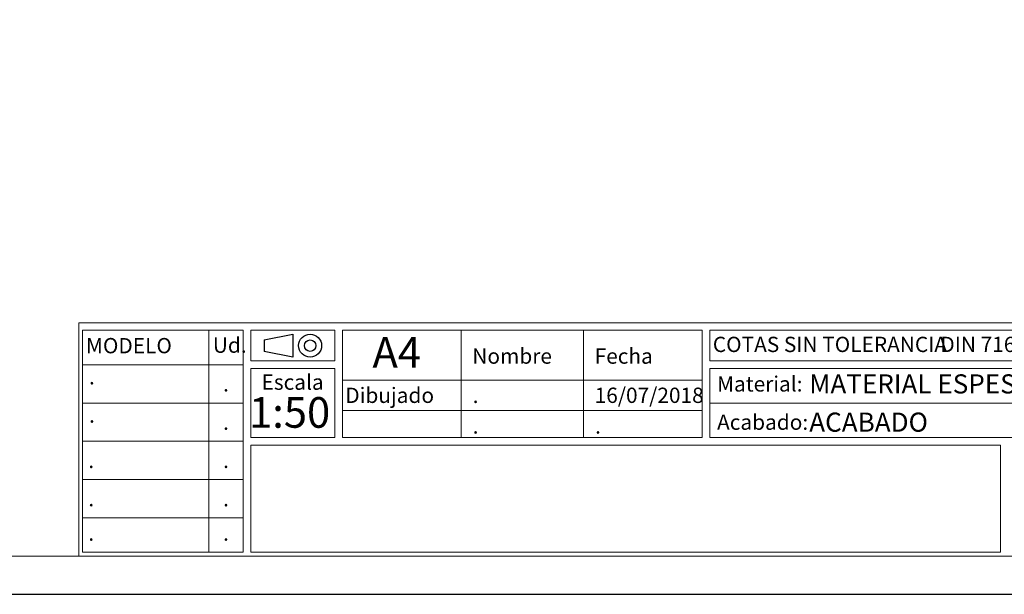
# Model space of a CAD drawing. Units: millimetres. Extents: x -30444 to 44242, y -2048 to 12359.
# Drawn here: x 6051 to 10566, y 1270 to 3905 of the extents above; entities that cross this region are included whole.
import ezdxf
from ezdxf.enums import TextEntityAlignment as Align

# ---------------------------------------------------------------- set-up
doc = ezdxf.new("R2010")
doc.units = ezdxf.units.MM
for name, color, linetype, lineweight in [('CAJETIN', 9, 'Continuous', 0), ('DATOS', 254, 'Continuous', 0), ('FORMATO', 180, 'Continuous', 0)]:
    doc.layers.add(name, color=color, linetype=linetype, lineweight=lineweight)
doc.layers.add('LIMITS', color=1, linetype='Continuous')
doc.styles.add('E1', font='isocp.shx')

msp = doc.modelspace()

# ---------------------------------------------------------------- linework, layer by layer
at = {"color": 4}
for p, q in [((7172.5, 2436.5), (7304.1, 2462.8)), ((7304.1, 2462.8), (7304.1, 2357.6)), ((7172.5, 2436.5), (7172.5, 2383.9)), ((7304.1, 2357.6), (7172.5, 2383.9))]:
    msp.add_line(p, q, dxfattribs=at)
for radius in [52.6, 26.3]:
    msp.add_circle((7383, 2410.2), radius, dxfattribs=at)
at = {"layer": 'CAJETIN'}
for q in [(12811.4, 2515.5), (6321.9, 1445.6)]:
    msp.add_line((6321.9, 2515.5), q, dxfattribs=at)
at = {"layer": 'CAJETIN', "color": 10}
for p, q in [((6918.2, 2480.4), (6918.2, 1463.1)), ((8075.8, 2480.4), (8075.8, 1989.3)), ((8637, 2480.4), (8637, 1989.3)), ((6339.4, 2322.5), (7076, 2322.5)), ((7532.1, 2252.4), (9180.8, 2252.4)), ((6339.4, 2147.1), (7076, 2147.1)), ((9215.8, 2147.1), (11881.8, 2147.1)), ((7532, 2112.1), (9180.8, 2112.1)), ((6339.4, 1971.7), (7076, 1971.7)), ((6339.4, 1796.3), (7076, 1796.3)), ((6339.4, 1621), (7076, 1621))]:
    msp.add_line(p, q, dxfattribs=at)
for points in [[(6339.4, 2480.4), (7076, 2480.4), (7076, 1463.1), (6339.4, 1463.1)], [(7111.1, 2340.1), (7497, 2340.1), (7497, 2480.4), (7111.1, 2480.4)], [(7532.1, 2480.4), (9180.8, 2480.4), (9180.8, 1989.3), (7532.1, 1989.3)], [(9215.8, 2480.4), (10741.8, 2480.4), (10741.8, 2340.1), (9215.8, 2340.1)], [(7111.1, 1989.3), (7497, 1989.3), (7497, 2305), (7111.1, 2305)], [(9215.8, 2305), (11881.8, 2305), (11881.8, 1989.3), (9215.8, 1989.3)], [(7111.1, 1954.2), (10548.8, 1954.2), (10548.8, 1463.1), (7111.1, 1463.1)]]:
    msp.add_lwpolyline(points, close=True, dxfattribs=at)
at = {"layer": 'FORMATO'}
msp.add_lwpolyline([(2743.8, 7935.1), (2743.8, 1445.6), (12811.4, 1445.6), (12811.4, 7935.1)], close=True, dxfattribs=at)
at = {"layer": 'LIMITS'}
msp.add_lwpolyline([(2568.4, 8636.7), (2568.4, 1270.2), (12986.8, 1270.2), (12986.8, 8636.7)], close=True, dxfattribs=at)

# ---------------------------------------------------------------- texts
at = {"layer": 'CAJETIN', "color": 10, "style": 'E1'}
for s, height, p in [('MODELO', 70.16, (6355.1, 2410.2)), ('Ud.', 70.16, (6936.8, 2412.5)), ('COTAS SIN TOLERANCIA', 70.157, (9229.6, 2415.9)), ('DIN 7168-f', 70.16, (10273.2, 2415.9)), ('Nombre', 70.16, (8126.6, 2362.3)), ('Fecha', 70.16, (8687.8, 2362.3)), ('Escala', 70.16, (7160.2, 2242.9)), ('Material:', 70.16, (9249.1, 2234.8)), ('Dibujado', 70.16, (7544.3, 2182.6)), ('Acabado:', 70.16, (9249.1, 2059.4))]:
    msp.add_text(s, height=height, dxfattribs=at).set_placement(p, align=Align.MIDDLE_LEFT)
at = {"layer": 'DATOS', "style": 'E1'}
for s, p in [('A4', (7780.2, 2361.1)), ('1:50', (7289, 2085.7))]:
    msp.add_text(s, height=140.31, dxfattribs=at).set_placement(p, align=Align.MIDDLE)
at = {"layer": 'DATOS', "color": 30, "style": 'E1'}
for s, height, p in [('MATERIAL ESPESOR', 87.697, (9671.9, 2234.8)), ('ACABADO', 87.7, (9671.9, 2059.4))]:
    msp.add_text(s, height=height, dxfattribs=at).set_placement(p, align=Align.MIDDLE_LEFT)
at = {"layer": 'DATOS', "style": 'E1'}
for s, height, p in [('.', 70.2, (6369, 2267.5)), ('16/07/2018', 70.16, (8687.8, 2182.6)), ('.', 70.2, (8128.4, 2182.2)), ('.', 70.2, (6369, 2092.1)), ('.', 70.2, (8128.4, 2041.9)), ('.', 70.2, (8689.7, 2041.9)), ('.', 70.2, (6365.7, 1884)), ('.', 70.2, (6365.7, 1708.6)), ('.', 70.2, (6365.7, 1550.8))]:
    msp.add_text(s, height=height, dxfattribs=at).set_placement(p, align=Align.MIDDLE_LEFT)
for p in [(6997.1, 2234.8), (6997.1, 2059.4), (6997.1, 1884), (6997.1, 1708.6), (6997.1, 1550.8)]:
    msp.add_text('.', height=70.2, dxfattribs=at).set_placement(p, align=Align.MIDDLE_CENTER)

doc.saveas('drawing.dxf')
